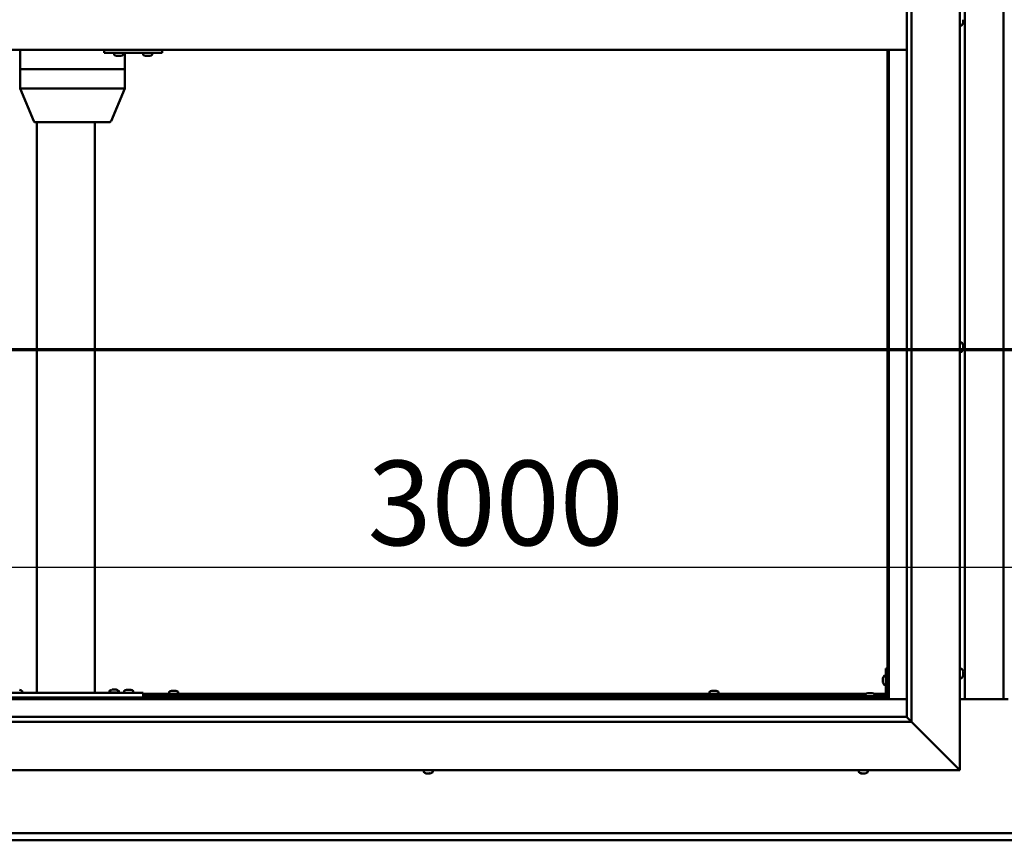
# Model space of a CAD drawing. Units: millimetres. Extents: x -6553 to 24551, y 2995 to 8837.
# Drawn here: x 17198 to 18217, y 3622 to 4471 of the extents above; entities that cross this region are included whole.
import ezdxf

# ---------------------------------------------------------------- set-up
doc = ezdxf.new("R2010")
doc.units = ezdxf.units.MM
doc.header["$LTSCALE"] = 25
doc.linetypes.add('CHAIN', pattern=[0.3543, 0.2362, -0.0295, 0.0591, -0.0295])
for name, color, linetype, lineweight in [('Dimension (ISO)', 7, 'Continuous', 25), ('Section Line (ISO)', 7, 'CHAIN', 70), ('Visible (ISO)', 7, 'Continuous', 50)]:
    doc.layers.add(name, color=color, linetype=linetype, lineweight=lineweight)
doc.styles.add('Note Text (ISO)', font='tahoma.ttf')
doc.dimstyles.new('Default (ISO)', dxfattribs={"dimscale": 25, "dimtxt": 3.5, "dimasz": 2.5, "dimexe": 3.175, "dimexo": 0, "dimgap": 0.762, "dimtad": 1, "dimrnd": 1e-08, "dimzin": 0, "dimtxsty": 'Note Text (ISO)', "dimcen": 0.09, "dimdle": 10, "dimclrd": 256, "dimclre": 256, "dimclrt": 256, "dimazin": 0, "dimtfac": 1.001486, "dimtmove": 0, "dimatfit": 3, "dimfxl": 1, "dimtolj": 1, "dimtzin": 0, "dimlwd": -1, "dimlwe": -1, "dimarcsym": 0})

# ---------------------------------------------------------------- blocks, each defined once
blk = doc.blocks.new('2dTransSection2')
at = {"layer": 'Section Line (ISO)', "linetype": 'CHAIN', "ltscale": 43.373432}
blk.add_line((653.81, 165.199), (801.882, 165.199), dxfattribs=at)
blk = doc.blocks.new('*D15')
at = {"layer": 'Defpoints', "color": 0, "transparency": 16777216}
for p in [(16696.1, 4096.3), (19696.1, 4096.3), (19696.1, 3904.9)]:
    blk.add_point(p, dxfattribs=at)
at = {"layer": 'Dimension (ISO)', "transparency": 16777216}
blk.add_line((16758.6, 3904.9), (19633.6, 3904.9), dxfattribs=at)
for points in [[(16758.6, 3915.3), (16758.6, 3894.5), (16696.1, 3904.9)], [(19633.6, 3915.3), (19633.6, 3894.5), (19696.1, 3904.9)]]:
    blk.add_solid(points, dxfattribs=at)
at = {"layer": 'Dimension (ISO)', "transparency": 16777216, "insert": (17558.3, 4015.1), "char_height": 87.5, "attachment_point": 1, "style": 'Note Text (ISO)'}
blk.add_mtext('\\A1;3000', dxfattribs=at)

msp = doc.modelspace()

# ---------------------------------------------------------------- linework, layer by layer
at = {"layer": 'Visible (ISO)'}
for p, q in [((18171.1, 5245), (18171.1, 3695)), ((18116.1, 3750), (18116.1, 5190)), ((18121.1, 5195), (18121.1, 3745)), ((18176.1, 3768.5), (18176.1, 5171.5)), ((18216.1, 5171.5), (18216.1, 3768.5)), ((18173, 4465.2), (18171.1, 4465.2)), ((18174.4, 4470.8), (18174.4, 4471)), ((18174.4, 4470.8), (18174.4, 4468.9)), ((18174.4, 4468.8), (18174.4, 4468.8)), ((18174.4, 4468.8), (18174.4, 4468.6)), ((18174.4, 4468.8), (18174.4, 4468.8)), ((18174.4, 4468.6), (18174.4, 4468.6)), ((18174.4, 4468.6), (18174.4, 4467.8)), ((18174.4, 4468.6), (18174.4, 4468.6)), ((18116.1, 4440), (16676.1, 4440)), ((17198.9, 4440), (17198.9, 4420)), ((17285.7, 4440), (17285.7, 4437)), ((17285.7, 4437), (17345.7, 4437)), ((17296.1, 4435.1), (17296.1, 4437)), ((17298.8, 4433.7), (17298.6, 4433.7)), ((17298.8, 4433.7), (17299, 4433.7)), ((17300.5, 4433.7), (17299, 4433.7)), ((17299, 4433.7), (17299, 4433.7)), ((17300.5, 4433.7), (17300.7, 4433.7)), ((17302.6, 4433.7), (17301, 4433.7)), ((17302.7, 4433.7), (17302.6, 4433.7)), ((17302.7, 4433.7), (17302.8, 4433.7)), ((17303, 4433.7), (17302.8, 4433.7)), ((17305.6, 4435.1), (17305.6, 4437)), ((17307, 4437), (17307, 4420)), ((17326.1, 4435.1), (17326.1, 4437)), ((17328.8, 4433.7), (17328.6, 4433.7)), ((17328.8, 4433.7), (17328.9, 4433.7)), ((17329, 4433.7), (17328.9, 4433.7)), ((17330.5, 4433.7), (17329, 4433.7)), ((17330.5, 4433.7), (17330.7, 4433.7)), ((17332.6, 4433.7), (17331, 4433.7)), ((17332.7, 4433.7), (17332.6, 4433.7)), ((17332.7, 4433.7), (17332.8, 4433.7)), ((17333, 4433.7), (17332.8, 4433.7)), ((17335.6, 4435.1), (17335.6, 4437)), ((17345.7, 4440), (17345.7, 4437)), ((17345.7, 4437), (17345.9, 4437)), ((18096.1, 4440), (18096.1, 3770)), ((18097.6, 3768.5), (18097.6, 4440)), ((17199.1, 4420), (17198.9, 4420)), ((17198.9, 4420), (17199.1, 4420)), ((17198.9, 4420), (17198.9, 4399.9)), ((17199.1, 4420), (17265.3, 4420)), ((17199.1, 4420), (17265.3, 4420)), ((17268, 4420), (17265.3, 4420)), ((17265.3, 4420), (17268, 4420)), ((17268, 4420), (17305.8, 4420)), ((17268, 4420), (17305.8, 4420)), ((17307, 4420), (17305.8, 4420)), ((17305.8, 4420), (17307, 4420)), ((17307, 4420), (17307, 4399.9)), ((17198.9, 4399.9), (17213, 4366.2)), ((17199.1, 4400), (17265.3, 4400)), ((17268, 4400), (17305.8, 4400)), ((17307, 4399.9), (17292.9, 4366.2)), ((17214.9, 4365), (17272, 4365)), ((17216.1, 4365), (17216.1, 3775)), ((17272, 4365), (17291, 4365)), ((17276.1, 4365), (17276.1, 3775)), ((18173, 4137.2), (18171.1, 4137.2)), ((18173, 4127.7), (18171.1, 4127.7)), ((18174.4, 4134.7), (18174.4, 4134.5)), ((18174.4, 4134.3), (18174.4, 4134.5)), ((18174.4, 4134.3), (18174.4, 4134.2)), ((18174.4, 4134.2), (18174.4, 4132.6)), ((18174.4, 4132.2), (18174.4, 4132.3)), ((18174.4, 4132.2), (18174.4, 4130.6)), ((18174.4, 4130.6), (18174.4, 4130.6)), ((18174.4, 4130.4), (18174.4, 4130.6)), ((18174.4, 4130.4), (18174.4, 4130.3)), ((18094.6, 3800), (18094.6, 3773)), ((18094.6, 3800), (18096.1, 3800)), ((18173, 3799.7), (18171.1, 3799.7)), ((18091.4, 3790), (18091.4, 3790.2)), ((18091.4, 3790), (18091.4, 3789.8)), ((18091.4, 3788.2), (18091.4, 3789.8)), ((18091.4, 3789.8), (18091.4, 3789.8)), ((18092.8, 3792.7), (18094.6, 3792.7)), ((18173, 3790.2), (18171.1, 3790.2)), ((18174.4, 3797.2), (18174.4, 3796.3)), ((18174.4, 3796.3), (18174.4, 3796.3)), ((18174.4, 3795.9), (18174.4, 3794.1)), ((18174.4, 3794.1), (18174.4, 3794.1)), ((18174.4, 3793.7), (18174.4, 3792.8)), ((18174.4, 3792.8), (18174.4, 3792.8)), ((18091.4, 3786.2), (18091.4, 3787.8)), ((18091.4, 3786.1), (18091.4, 3786.2)), ((18091.4, 3786.1), (18091.4, 3786)), ((18091.4, 3785.8), (18091.4, 3786)), ((18092.8, 3783.2), (18094.6, 3783.2)), ((18096.1, 3770), (16696.1, 3770)), ((17166.1, 3775), (17326.1, 3775)), ((17166.1, 3770), (17326.1, 3770)), ((17198.5, 3770), (17198.5, 3770)), ((17200.9, 3776.9), (17200.9, 3775)), ((17218.1, 3775), (17274.1, 3775)), ((17291.4, 3777.1), (17291.4, 3775.2)), ((17291.4, 3775.2), (17300.9, 3775.2)), ((17293.7, 3770), (17293.7, 3770)), ((17293.9, 3778.4), (17294.9, 3778.4)), ((17295.2, 3778.4), (17297.1, 3778.4)), ((17297.4, 3778.4), (17298.3, 3778.4)), ((17298.5, 3770), (17298.5, 3770)), ((17300.9, 3777.1), (17300.9, 3775.2)), ((17306.4, 3776.9), (17306.4, 3775)), ((17308.7, 3770), (17308.7, 3770)), ((17308.9, 3778.2), (17309.9, 3778.2)), ((17310.2, 3778.2), (17312.1, 3778.2)), ((17312.4, 3778.2), (17313.3, 3778.2)), ((17313.5, 3770), (17313.5, 3770)), ((17315.9, 3776.9), (17315.9, 3775)), ((17326.1, 3775), (17326.1, 3770)), ((17326.1, 3774), (18074.2, 3774)), ((17326.1, 3772.5), (18073.4, 3772.5)), ((17352.9, 3775.9), (17352.9, 3774)), ((17355.2, 3772.5), (17355.2, 3770)), ((17355.4, 3777.2), (17355.9, 3777.2)), ((17356, 3777.2), (17355.9, 3777.2)), ((17356, 3777.2), (17356.1, 3777.2)), ((17356.1, 3777.2), (17356.2, 3777.2)), ((17356.1, 3777.2), (17356.1, 3777.2)), ((17356.2, 3777.2), (17358, 3777.2)), ((17358, 3777.2), (17358.4, 3777.2)), ((17358.4, 3777.2), (17359.7, 3777.2)), ((17359.8, 3777.2), (17359.7, 3777.2)), ((17359.8, 3777.2), (17359.9, 3777.2)), ((17360, 3772.5), (17360, 3770)), ((17362.4, 3775.9), (17362.4, 3774)), ((17911.9, 3775.9), (17911.9, 3774)), ((17914.2, 3772.5), (17914.2, 3770)), ((17914.4, 3777.2), (17914.9, 3777.2)), ((17915, 3777.2), (17914.9, 3777.2)), ((17915, 3777.2), (17915.1, 3777.2)), ((17915.1, 3777.2), (17915.2, 3777.2)), ((17915.1, 3777.2), (17915.1, 3777.2)), ((17915.2, 3777.2), (17917, 3777.2)), ((17917, 3777.2), (17917.4, 3777.2)), ((17917.4, 3777.2), (17918.7, 3777.2)), ((17918.8, 3777.2), (17918.7, 3777.2)), ((17918.8, 3777.2), (17918.9, 3777.2)), ((17919, 3772.5), (17919, 3770)), ((17921.4, 3775.9), (17921.4, 3774)), ((18093.1, 3771.5), (18066.1, 3771.5)), ((18066.1, 3770), (18066.1, 3771.5)), ((18066.1, 3770), (18093.1, 3770)), ((18073.4, 3773.4), (18073.4, 3771.5)), ((18075.7, 3770), (18075.7, 3770)), ((18075.9, 3774.7), (18076.9, 3774.7)), ((18077.2, 3774.7), (18079.1, 3774.7)), ((18079.4, 3774.7), (18080.3, 3774.7)), ((18080.5, 3770), (18080.5, 3770)), ((18082.1, 3774), (18094.6, 3774)), ((18082.9, 3773.4), (18082.9, 3771.5)), ((18082.9, 3772.5), (18094.6, 3772.5)), ((18096.1, 3772.5), (18096.1, 3772.5)), ((18097.6, 3768.5), (18096.1, 3770)), ((18096.1, 3770), (18097.6, 3768.5)), ((16694.6, 3768.5), (18097.6, 3768.5)), ((18116.1, 3768.5), (18097.6, 3768.5)), ((18221.1, 3768.5), (18171.1, 3768.5)), ((16676.1, 3750), (18116.1, 3750)), ((18116.1, 3750), (18116.2, 3749.9)), ((18116.2, 3749.9), (18121.1, 3745)), ((18121.1, 3745), (16671.1, 3745)), ((18168.6, 3697.5), (18121.1, 3745)), ((18121.1, 3745), (18168.6, 3697.5)), ((18171.1, 3695), (16621.1, 3695)), ((17616.4, 3693.1), (17616.4, 3695)), ((17618.9, 3691.7), (17619, 3691.7)), ((17618.9, 3691.7), (17618.9, 3691.7)), ((17620.1, 3691.7), (17619, 3691.7)), ((17620.1, 3691.7), (17620.3, 3691.7)), ((17620.5, 3691.7), (17620.3, 3691.7)), ((17622.3, 3691.7), (17620.5, 3691.7)), ((17622.6, 3691.7), (17622.3, 3691.7)), ((17622.7, 3691.7), (17622.6, 3691.7)), ((17622.6, 3691.7), (17622.6, 3691.7)), ((17623.4, 3691.7), (17622.7, 3691.7)), ((17622.7, 3691.7), (17622.7, 3691.7)), ((17625.9, 3693.1), (17625.9, 3695)), ((18066.4, 3693.1), (18066.4, 3695)), ((18069.1, 3691.7), (18068.9, 3691.7)), ((18069.1, 3691.7), (18069.3, 3691.7)), ((18070.8, 3691.7), (18069.3, 3691.7)), ((18069.3, 3691.7), (18069.3, 3691.7)), ((18070.8, 3691.7), (18071, 3691.7)), ((18072.9, 3691.7), (18071.3, 3691.7)), ((18073, 3691.7), (18072.9, 3691.7)), ((18073, 3691.7), (18073.1, 3691.7)), ((18073.4, 3691.7), (18073.1, 3691.7)), ((18075.9, 3693.1), (18075.9, 3695)), ((18168.6, 3697.5), (18171.1, 3695)), ((18171.1, 3695), (18168.6, 3697.5)), ((16696.1, 3630), (19696.1, 3630)), ((19696.1, 3622.5), (16696.1, 3622.5))]:
    msp.add_line(p, q, dxfattribs=at)
for centre, radius, start, end in [((18173, 4465.4), 0.2, 270, 324.3147), ((18166.7, 4470), 8, 324.3147, 343.8061), ((17296.3, 4435.1), 0.2, 180, 234.3147), ((17300.8, 4441.4), 8, 234.3147, 253.9923), ((17300.8, 4441.4), 8, 286.0077, 305.6853), ((17305.4, 4435.1), 0.2, 305.6853, 0), ((17326.3, 4435.1), 0.2, 180, 234.3147), ((17330.8, 4441.4), 8, 234.3147, 253.9923), ((17330.8, 4441.4), 8, 286.0077, 305.6853), ((17335.4, 4435.1), 0.2, 305.6853, 0), ((17214.9, 4367), 2, 202.7509, 270), ((17291, 4367), 2, 270, 337.2491), ((18173, 4137), 0.2, 35.6853, 90), ((18166.7, 4132.5), 8, 16.0077, 35.6853), ((18173, 4127.9), 0.2, 270, 324.3147), ((18166.7, 4132.5), 8, 324.3147, 343.9923), ((18173, 3799.5), 0.2, 35.6853, 90), ((18166.7, 3795), 8, 16.3341, 35.6853), ((18099.1, 3788), 8, 144.3147, 163.9923), ((18092.8, 3792.5), 0.2, 90, 144.3147), ((18173, 3790.4), 0.2, 270, 324.3147), ((18166.7, 3795), 8, 324.3147, 343.6659), ((18099.1, 3788), 8, 196.0077, 215.6853), ((18092.8, 3783.4), 0.2, 215.6853, 270), ((17196.1, 3770.5), 8, 54.3147, 73.6652), ((17200.7, 3776.9), 0.2, 0, 54.3147), ((17291.6, 3777.1), 0.2, 125.6853, 180), ((17296.1, 3770.7), 8, 106.3348, 125.6853), ((17293.5, 3775), 0.2, 0, 90), ((17296.1, 3770.7), 8, 54.3147, 73.6652), ((17298.7, 3775), 0.2, 90, 180), ((17300.7, 3777.1), 0.2, 0, 54.3147), ((17306.6, 3776.9), 0.2, 125.6853, 180), ((17311.1, 3770.5), 8, 106.3348, 125.6853), ((17311.1, 3770.5), 8, 54.3147, 73.6652), ((17315.7, 3776.9), 0.2, 0, 54.3147), ((17353.1, 3775.9), 0.2, 125.6853, 180), ((17357.6, 3769.5), 8, 106.0077, 125.6853), ((17357.6, 3769.5), 8, 54.3147, 73.9923), ((17362.2, 3775.9), 0.2, 0, 54.3147), ((17912.1, 3775.9), 0.2, 125.6853, 180), ((17916.6, 3769.5), 8, 106.0077, 125.6853), ((17916.6, 3769.5), 8, 54.3147, 73.9923), ((17921.2, 3775.9), 0.2, 0, 54.3147), ((18073.6, 3773.4), 0.2, 125.6853, 180), ((18078.1, 3767), 8, 106.3348, 125.6853), ((18078.1, 3767), 8, 54.3147, 73.6652), ((18082.7, 3773.4), 0.2, 0, 54.3147), ((18093.1, 3773), 3, 270, 0), ((18093.1, 3773), 1.5, 270, 0), ((17616.6, 3693.1), 0.2, 180, 234.3147), ((17621.1, 3699.4), 8, 234.3147, 253.9923), ((17621.1, 3699.4), 8, 286.0077, 305.6853), ((17625.7, 3693.1), 0.2, 305.6853, 0), ((18066.6, 3693.1), 0.2, 180, 234.3147), ((18071.1, 3699.4), 8, 234.3147, 253.9923), ((18071.1, 3699.4), 8, 286.0077, 305.6853), ((18075.7, 3693.1), 0.2, 305.6853, 0)]:
    msp.add_arc(centre, radius, start, end, dxfattribs=at)
for centre, major_axis, ratio, start_param, end_param in [((17345.9, 4443), (0, -6), 0.011107, 0, 1.047198), ((17200.9, 4400.3), (2, 0.4), 0.067603, 2.725366, 3.155193), ((17200.9, 4393.6), (-1.83, 6.36), 0.125763, 6.24695, 6.291959), ((17267.1, 4393.6), (-1.83, 6.36), 0.125763, 6.201941, 6.24695), ((17267.1, 4400.3), (-2, -0.15), 0.199207, 0.478053, 1.958832), ((17267.1, 4393.6), (0.94, 6.36), 0.277741, 0.040986, 0.085995), ((17305, 4393.6), (0.94, 6.36), 0.277741, 6.279163, 6.324172), ((17305, 4400.3), (2, -0.4), 0.067603, 5.218633, 6.296785)]:
    msp.add_ellipse(centre, major_axis=major_axis, ratio=ratio, start_param=start_param, end_param=end_param, dxfattribs=at)
for points, knots in [([(18174.4, 4470.8), (18174.4, 4470.8), (18174.4, 4470.9), (18174.4, 4471), (18174.4, 4471), (18174.4, 4471.1), (18174.4, 4471.1), (18174.4, 4471.1)], [0.17438702, 0.17438702, 0.17438702, 0.17438702, 0.18896797, 0.18896797, 0.20586323, 0.20586323, 0.21737851, 0.21737851, 0.21737851, 0.21737851]), ([(18174.4, 4468.6), (18174.4, 4468.6), (18174.4, 4468.6), (18174.4, 4468.7), (18174.4, 4468.8), (18174.4, 4468.9), (18174.4, 4468.9), (18174.4, 4468.9)], [0.17438702, 0.17438702, 0.17438702, 0.17438702, 0.18896797, 0.18896797, 0.20586323, 0.20586323, 0.21737851, 0.21737851, 0.21737851, 0.21737851]), ([(17298.8, 4433.7), (17298.8, 4433.7), (17298.8, 4433.7), (17298.8, 4433.8), (17298.9, 4433.8), (17298.9, 4433.7), (17299, 4433.7), (17299, 4433.7)], [0.17438702, 0.17438702, 0.17438702, 0.17438702, 0.18896797, 0.18896797, 0.20586323, 0.20586323, 0.21737851, 0.21737851, 0.21737851, 0.21737851]), ([(17300.5, 4433.7), (17300.6, 4433.7), (17300.6, 4433.7), (17300.7, 4433.8), (17300.8, 4433.8), (17300.9, 4433.7), (17300.9, 4433.7), (17301, 4433.7)], [0.17438702, 0.17438702, 0.17438702, 0.17438702, 0.18896797, 0.18896797, 0.20586323, 0.20586323, 0.21737851, 0.21737851, 0.21737851, 0.21737851]), ([(17300.8, 4433.7), (17300.8, 4433.7), (17300.8, 4433.7), (17300.8, 4433.7), (17300.7, 4433.7), (17300.7, 4433.7)], [0.2032383, 0.2032383, 0.2032383, 0.2032383, 0.20586323, 0.20586323, 0.21737852, 0.21737852, 0.21737852, 0.21737852]), ([(17302.6, 4433.7), (17302.6, 4433.7), (17302.7, 4433.7), (17302.7, 4433.8), (17302.8, 4433.8), (17302.8, 4433.7), (17302.8, 4433.7), (17302.8, 4433.7)], [0.17438702, 0.17438702, 0.17438702, 0.17438702, 0.18896797, 0.18896797, 0.20586323, 0.20586323, 0.21737852, 0.21737852, 0.21737852, 0.21737852]), ([(17328.8, 4433.7), (17328.8, 4433.7), (17328.8, 4433.7), (17328.8, 4433.8), (17328.9, 4433.8), (17328.9, 4433.7), (17329, 4433.7), (17329, 4433.7)], [0.17438702, 0.17438702, 0.17438702, 0.17438702, 0.18896797, 0.18896797, 0.20586323, 0.20586323, 0.21737851, 0.21737851, 0.21737851, 0.21737851]), ([(17330.5, 4433.7), (17330.6, 4433.7), (17330.6, 4433.7), (17330.7, 4433.8), (17330.8, 4433.8), (17330.9, 4433.7), (17330.9, 4433.7), (17331, 4433.7)], [0.17438702, 0.17438702, 0.17438702, 0.17438702, 0.18896797, 0.18896797, 0.20586323, 0.20586323, 0.21737851, 0.21737851, 0.21737851, 0.21737851]), ([(17330.8, 4433.7), (17330.8, 4433.7), (17330.8, 4433.7), (17330.8, 4433.7), (17330.8, 4433.7), (17330.7, 4433.7)], [0.20493534, 0.20493534, 0.20493534, 0.20493534, 0.20586323, 0.20586323, 0.21737852, 0.21737852, 0.21737852, 0.21737852]), ([(17332.6, 4433.7), (17332.6, 4433.7), (17332.7, 4433.7), (17332.7, 4433.8), (17332.8, 4433.8), (17332.8, 4433.7), (17332.8, 4433.7), (17332.8, 4433.7)], [0.17438702, 0.17438702, 0.17438702, 0.17438702, 0.18896797, 0.18896797, 0.20586323, 0.20586323, 0.21737852, 0.21737852, 0.21737852, 0.21737852]), ([(18174.4, 4134.2), (18174.4, 4134.3), (18174.4, 4134.3), (18174.4, 4134.4), (18174.4, 4134.4), (18174.4, 4134.4), (18174.4, 4134.5), (18174.4, 4134.5)], [0.17438702, 0.17438702, 0.17438702, 0.17438702, 0.18896797, 0.18896797, 0.20586323, 0.20586323, 0.21737852, 0.21737852, 0.21737852, 0.21737852]), ([(18174.4, 4132.2), (18174.4, 4132.2), (18174.4, 4132.3), (18174.4, 4132.4), (18174.4, 4132.5), (18174.4, 4132.5), (18174.4, 4132.6), (18174.4, 4132.6)], [0.17438702, 0.17438702, 0.17438702, 0.17438702, 0.18896797, 0.18896797, 0.20586323, 0.20586323, 0.21737851, 0.21737851, 0.21737851, 0.21737851]), ([(18174.4, 4132.5), (18174.4, 4132.5), (18174.4, 4132.5), (18174.4, 4132.4), (18174.4, 4132.4), (18174.4, 4132.3)], [0.20242311, 0.20242311, 0.20242311, 0.20242311, 0.20586323, 0.20586323, 0.21737852, 0.21737852, 0.21737852, 0.21737852]), ([(18174.4, 4130.4), (18174.4, 4130.4), (18174.4, 4130.4), (18174.4, 4130.5), (18174.4, 4130.5), (18174.4, 4130.6), (18174.4, 4130.6), (18174.4, 4130.6)], [0.17438702, 0.17438702, 0.17438702, 0.17438702, 0.18896797, 0.18896797, 0.20586323, 0.20586323, 0.21737851, 0.21737851, 0.21737851, 0.21737851]), ([(18091.4, 3790), (18091.4, 3790), (18091.4, 3790), (18091.4, 3789.9), (18091.4, 3789.9), (18091.4, 3789.8), (18091.4, 3789.8), (18091.4, 3789.8)], [0.17438702, 0.17438702, 0.17438702, 0.17438702, 0.18896797, 0.18896797, 0.20586323, 0.20586323, 0.21737852, 0.21737852, 0.21737852, 0.21737852]), ([(18174.4, 3797.2), (18174.4, 3797.2), (18174.4, 3797.2), (18174.4, 3797.2), (18174.4, 3797.2), (18174.4, 3797.2)], [0.17438702, 0.17438702, 0.17438702, 0.17438702, 0.18896797, 0.18896797, 0.19470305, 0.19470305, 0.19470305, 0.19470305]), ([(18174.4, 3795.9), (18174.4, 3795.9), (18174.4, 3796), (18174.4, 3796.1), (18174.4, 3796.2), (18174.4, 3796.2), (18174.4, 3796.2), (18174.4, 3796.3)], [0.17438702, 0.17438702, 0.17438702, 0.17438702, 0.18896797, 0.18896797, 0.20586323, 0.20586323, 0.21737851, 0.21737851, 0.21737851, 0.21737851]), ([(18174.4, 3796.3), (18174.4, 3796.2), (18174.4, 3796.2), (18174.4, 3796.1), (18174.4, 3796.1), (18174.4, 3796.1)], [0.17438702, 0.17438702, 0.17438702, 0.17438702, 0.18896797, 0.18896797, 0.19470305, 0.19470305, 0.19470305, 0.19470305]), ([(18174.4, 3794.1), (18174.4, 3794), (18174.4, 3794), (18174.4, 3793.9), (18174.4, 3793.9), (18174.4, 3793.9)], [0.17438702, 0.17438702, 0.17438702, 0.17438702, 0.18896797, 0.18896797, 0.19470305, 0.19470305, 0.19470305, 0.19470305]), ([(18174.4, 3793.7), (18174.4, 3793.7), (18174.4, 3793.8), (18174.4, 3793.8), (18174.4, 3793.9), (18174.4, 3794), (18174.4, 3794), (18174.4, 3794.1)], [0.17438702, 0.17438702, 0.17438702, 0.17438702, 0.18896797, 0.18896797, 0.20586323, 0.20586323, 0.21737851, 0.21737851, 0.21737851, 0.21737851]), ([(18174.4, 3792.8), (18174.4, 3792.8), (18174.4, 3792.7), (18174.4, 3792.7), (18174.4, 3792.7), (18174.4, 3792.7), (18174.4, 3792.8), (18174.4, 3792.8)], [0.17438702, 0.17438702, 0.17438702, 0.17438702, 0.18896797, 0.18896797, 0.20586323, 0.20586323, 0.21737852, 0.21737852, 0.21737852, 0.21737852]), ([(18091.4, 3788.2), (18091.4, 3788.1), (18091.4, 3788.1), (18091.4, 3788), (18091.4, 3787.9), (18091.4, 3787.8), (18091.4, 3787.8), (18091.4, 3787.8)], [0.17438702, 0.17438702, 0.17438702, 0.17438702, 0.18896797, 0.18896797, 0.20586323, 0.20586323, 0.21737852, 0.21737852, 0.21737852, 0.21737852]), ([(18091.4, 3786.2), (18091.4, 3786.1), (18091.4, 3786.1), (18091.4, 3786), (18091.4, 3786), (18091.4, 3786), (18091.4, 3786), (18091.4, 3786)], [0.17438702, 0.17438702, 0.17438702, 0.17438702, 0.18896797, 0.18896797, 0.20586323, 0.20586323, 0.21737851, 0.21737851, 0.21737851, 0.21737851]), ([(17293.9, 3778.4), (17293.9, 3778.4), (17293.9, 3778.4), (17293.9, 3778.4), (17293.9, 3778.4), (17293.9, 3778.4)], [0.17438702, 0.17438702, 0.17438702, 0.17438702, 0.18896797, 0.18896797, 0.19569168, 0.19569168, 0.19569168, 0.19569168]), ([(17295.2, 3778.4), (17295.2, 3778.4), (17295.1, 3778.4), (17295, 3778.4), (17295, 3778.4), (17294.9, 3778.4), (17294.9, 3778.4), (17294.9, 3778.4)], [0.17438702, 0.17438702, 0.17438702, 0.17438702, 0.18896797, 0.18896797, 0.20586323, 0.20586323, 0.21737852, 0.21737852, 0.21737852, 0.21737852]), ([(17297.4, 3778.4), (17297.4, 3778.4), (17297.4, 3778.4), (17297.3, 3778.4), (17297.2, 3778.4), (17297.1, 3778.4), (17297.1, 3778.4), (17297.1, 3778.4)], [0.17438702, 0.17438702, 0.17438702, 0.17438702, 0.18896797, 0.18896797, 0.20586323, 0.20586323, 0.21737852, 0.21737852, 0.21737852, 0.21737852]), ([(17298.4, 3778.4), (17298.4, 3778.4), (17298.4, 3778.4), (17298.4, 3778.4), (17298.4, 3778.4), (17298.3, 3778.4)], [0.19569168, 0.19569168, 0.19569168, 0.19569168, 0.20586323, 0.20586323, 0.21737852, 0.21737852, 0.21737852, 0.21737852]), ([(17308.9, 3778.2), (17308.9, 3778.2), (17308.9, 3778.2), (17308.9, 3778.2), (17308.9, 3778.2), (17308.9, 3778.2)], [0.17438702, 0.17438702, 0.17438702, 0.17438702, 0.18896797, 0.18896797, 0.19569168, 0.19569168, 0.19569168, 0.19569168]), ([(17310.2, 3778.2), (17310.2, 3778.2), (17310.1, 3778.2), (17310, 3778.2), (17310, 3778.2), (17309.9, 3778.2), (17309.9, 3778.2), (17309.9, 3778.2)], [0.17438702, 0.17438702, 0.17438702, 0.17438702, 0.18896797, 0.18896797, 0.20586323, 0.20586323, 0.21737852, 0.21737852, 0.21737852, 0.21737852]), ([(17312.4, 3778.2), (17312.4, 3778.2), (17312.4, 3778.2), (17312.3, 3778.2), (17312.2, 3778.2), (17312.1, 3778.2), (17312.1, 3778.2), (17312.1, 3778.2)], [0.17438702, 0.17438702, 0.17438702, 0.17438702, 0.18896797, 0.18896797, 0.20586323, 0.20586323, 0.21737852, 0.21737852, 0.21737852, 0.21737852]), ([(17313.4, 3778.2), (17313.4, 3778.2), (17313.4, 3778.2), (17313.4, 3778.2), (17313.4, 3778.2), (17313.3, 3778.2)], [0.19569168, 0.19569168, 0.19569168, 0.19569168, 0.20586323, 0.20586323, 0.21737852, 0.21737852, 0.21737852, 0.21737852]), ([(17356.2, 3777.2), (17356.2, 3777.2), (17356.1, 3777.2), (17356.1, 3777.2), (17356, 3777.2), (17356, 3777.2), (17356, 3777.2), (17355.9, 3777.2)], [0.17438702, 0.17438702, 0.17438702, 0.17438702, 0.18896797, 0.18896797, 0.20586323, 0.20586323, 0.21737852, 0.21737852, 0.21737852, 0.21737852]), ([(17358.4, 3777.2), (17358.4, 3777.2), (17358.3, 3777.2), (17358.2, 3777.2), (17358.2, 3777.2), (17358.1, 3777.2), (17358, 3777.2), (17358, 3777.2)], [0.17438702, 0.17438702, 0.17438702, 0.17438702, 0.18896797, 0.18896797, 0.20586323, 0.20586323, 0.21737852, 0.21737852, 0.21737852, 0.21737852]), ([(17359.8, 3777.2), (17359.8, 3777.2), (17359.8, 3777.2), (17359.8, 3777.2), (17359.8, 3777.2), (17359.8, 3777.2), (17359.7, 3777.2), (17359.7, 3777.2)], [0.17438702, 0.17438702, 0.17438702, 0.17438702, 0.18896797, 0.18896797, 0.20586323, 0.20586323, 0.21737852, 0.21737852, 0.21737852, 0.21737852]), ([(17915.2, 3777.2), (17915.2, 3777.2), (17915.1, 3777.2), (17915.1, 3777.2), (17915, 3777.2), (17915, 3777.2), (17915, 3777.2), (17914.9, 3777.2)], [0.17438702, 0.17438702, 0.17438702, 0.17438702, 0.18896797, 0.18896797, 0.20586323, 0.20586323, 0.21737852, 0.21737852, 0.21737852, 0.21737852]), ([(17917.4, 3777.2), (17917.4, 3777.2), (17917.3, 3777.2), (17917.2, 3777.2), (17917.2, 3777.2), (17917.1, 3777.2), (17917, 3777.2), (17917, 3777.2)], [0.17438702, 0.17438702, 0.17438702, 0.17438702, 0.18896797, 0.18896797, 0.20586323, 0.20586323, 0.21737852, 0.21737852, 0.21737852, 0.21737852]), ([(17918.8, 3777.2), (17918.8, 3777.2), (17918.8, 3777.2), (17918.8, 3777.2), (17918.8, 3777.2), (17918.8, 3777.2), (17918.7, 3777.2), (17918.7, 3777.2)], [0.17438702, 0.17438702, 0.17438702, 0.17438702, 0.18896797, 0.18896797, 0.20586323, 0.20586323, 0.21737852, 0.21737852, 0.21737852, 0.21737852]), ([(18075.9, 3774.7), (18075.9, 3774.7), (18075.9, 3774.7), (18075.9, 3774.7), (18075.9, 3774.7), (18075.9, 3774.7)], [0.17438702, 0.17438702, 0.17438702, 0.17438702, 0.18896797, 0.18896797, 0.19569168, 0.19569168, 0.19569168, 0.19569168]), ([(18077.2, 3774.7), (18077.2, 3774.7), (18077.1, 3774.7), (18077, 3774.7), (18077, 3774.7), (18076.9, 3774.7), (18076.9, 3774.7), (18076.9, 3774.7)], [0.17438702, 0.17438702, 0.17438702, 0.17438702, 0.18896797, 0.18896797, 0.20586323, 0.20586323, 0.21737851, 0.21737851, 0.21737851, 0.21737851]), ([(18079.4, 3774.7), (18079.4, 3774.7), (18079.4, 3774.7), (18079.3, 3774.7), (18079.2, 3774.7), (18079.1, 3774.7), (18079.1, 3774.7), (18079.1, 3774.7)], [0.17438702, 0.17438702, 0.17438702, 0.17438702, 0.18896797, 0.18896797, 0.20586323, 0.20586323, 0.21737851, 0.21737851, 0.21737851, 0.21737851]), ([(18080.4, 3774.7), (18080.4, 3774.7), (18080.4, 3774.7), (18080.4, 3774.7), (18080.4, 3774.7), (18080.3, 3774.7)], [0.19569168, 0.19569168, 0.19569168, 0.19569168, 0.20586323, 0.20586323, 0.21737852, 0.21737852, 0.21737852, 0.21737852]), ([(17618.9, 3691.7), (17618.9, 3691.7), (17618.9, 3691.7), (17618.9, 3691.8), (17618.9, 3691.8), (17619, 3691.7), (17619, 3691.7), (17619, 3691.7)], [0.17438702, 0.17438702, 0.17438702, 0.17438702, 0.18896797, 0.18896797, 0.20586323, 0.20586323, 0.21737851, 0.21737851, 0.21737851, 0.21737851]), ([(17620.1, 3691.7), (17620.1, 3691.7), (17620.2, 3691.7), (17620.3, 3691.8), (17620.3, 3691.8), (17620.4, 3691.7), (17620.5, 3691.7), (17620.5, 3691.7)], [0.17438702, 0.17438702, 0.17438702, 0.17438702, 0.18896797, 0.18896797, 0.20586323, 0.20586323, 0.21737851, 0.21737851, 0.21737851, 0.21737851]), ([(17622.3, 3691.7), (17622.4, 3691.7), (17622.4, 3691.7), (17622.5, 3691.8), (17622.6, 3691.8), (17622.6, 3691.7), (17622.6, 3691.7), (17622.7, 3691.7)], [0.17438702, 0.17438702, 0.17438702, 0.17438702, 0.18896797, 0.18896797, 0.20586323, 0.20586323, 0.21737852, 0.21737852, 0.21737852, 0.21737852]), ([(18069.1, 3691.7), (18069.1, 3691.7), (18069.1, 3691.7), (18069.1, 3691.8), (18069.2, 3691.8), (18069.2, 3691.7), (18069.3, 3691.7), (18069.3, 3691.7)], [0.17438702, 0.17438702, 0.17438702, 0.17438702, 0.18896797, 0.18896797, 0.20586323, 0.20586323, 0.21737852, 0.21737852, 0.21737852, 0.21737852]), ([(18070.8, 3691.7), (18070.9, 3691.7), (18070.9, 3691.7), (18071, 3691.8), (18071.1, 3691.8), (18071.2, 3691.7), (18071.2, 3691.7), (18071.3, 3691.7)], [0.17438702, 0.17438702, 0.17438702, 0.17438702, 0.18896797, 0.18896797, 0.20586323, 0.20586323, 0.21737851, 0.21737851, 0.21737851, 0.21737851]), ([(18071.1, 3691.7), (18071.1, 3691.7), (18071.1, 3691.7), (18071.1, 3691.7), (18071.1, 3691.7), (18071, 3691.7)], [0.20488997, 0.20488997, 0.20488997, 0.20488997, 0.20586323, 0.20586323, 0.21737852, 0.21737852, 0.21737852, 0.21737852]), ([(18072.9, 3691.7), (18072.9, 3691.7), (18073, 3691.7), (18073, 3691.8), (18073.1, 3691.8), (18073.1, 3691.7), (18073.1, 3691.7), (18073.1, 3691.7)], [0.17438702, 0.17438702, 0.17438702, 0.17438702, 0.18896797, 0.18896797, 0.20586323, 0.20586323, 0.21737851, 0.21737851, 0.21737851, 0.21737851])]:
    msp.add_open_spline(points, degree=3, knots=knots, dxfattribs=at)
for points in [[(18174.4, 4471.1), (18174.4, 4471.1), (18174.4, 4471), (18174.4, 4471)], [(18174.4, 4468.9), (18174.4, 4468.8), (18174.4, 4468.8), (18174.4, 4468.8)], [(18174.4, 4467.7), (18174.4, 4467.8), (18174.4, 4467.8), (18174.4, 4467.8)]]:
    msp.add_open_spline(points, degree=3, dxfattribs=at)

# ---------------------------------------------------------------- block references
at = {"layer": 'Section Line (ISO)', "xscale": 25, "yscale": 25, "zscale": 25}
msp.add_blockref('2dTransSection2', (0, 0), dxfattribs=at)

# ---------------------------------------------------------------- dimensions: what is measured, and where the dimension line sits
at = {"layer": 'Dimension (ISO)'}
dim = msp.add_linear_dim(base=(19696.1, 3904.9), p1=(16696.1, 4096.3), p2=(19696.1, 4096.3), dimstyle='Default (ISO)', override={"dimgap": 0.762, "dimdec": 0, "dimse1": 1, "dimse2": 1, "dimtol": 0, "dimlim": 0, "dimtp": 0, "dimtm": 0, "dimtdec": 2, "dimtofl": 0, "dimatfit": 1}, dxfattribs=at)
dim.commit()
dim.dimension.update_dxf_attribs({"geometry": '*D15', "text_midpoint": (17684.4, 3904.9), "dimtype": 160})

doc.saveas('drawing.dxf')
